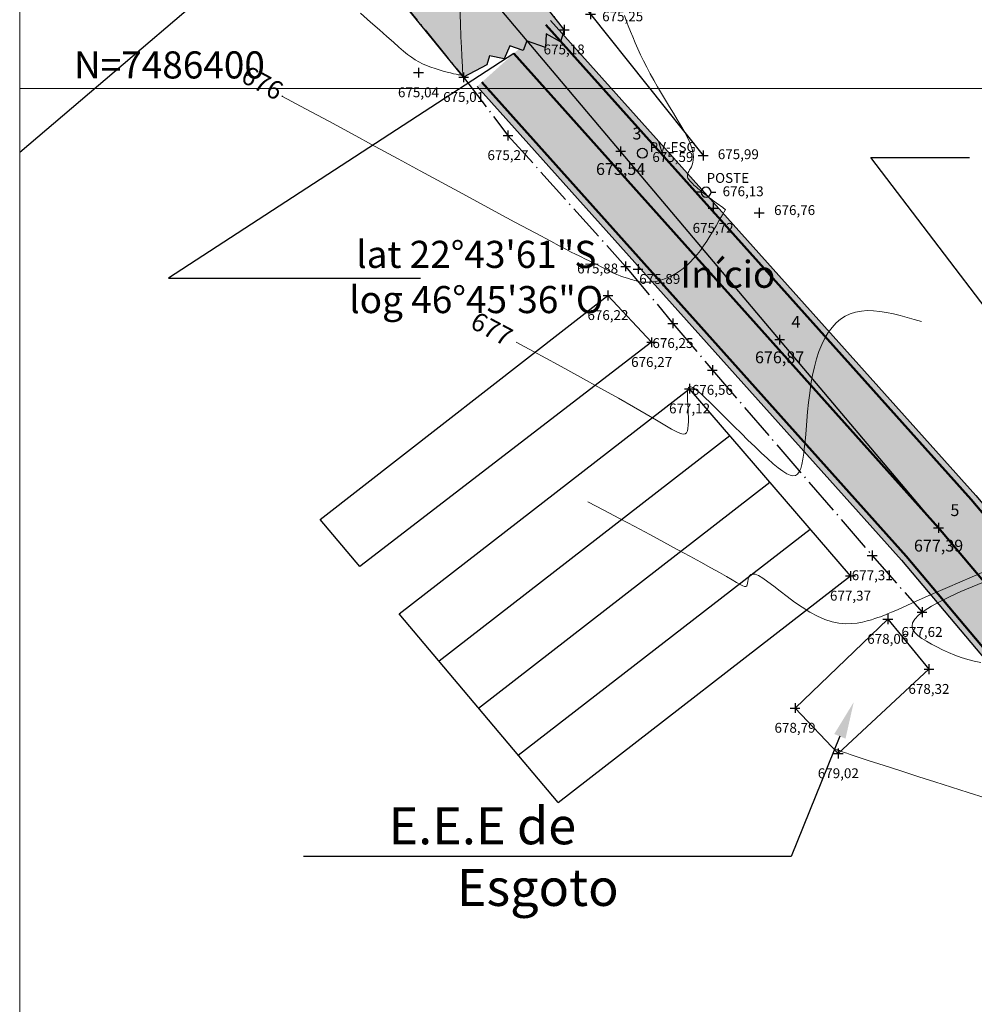
# Model space of a CAD drawing. Units: millimetres. Extents: x 319045 to 326663, y 7484257 to 7487861.
# Drawn here: x 323674 to 323752, y 7485704 to 7485784 of the extents above; entities that cross this region are included whole.
import ezdxf
from ezdxf import colors
from ezdxf.entities.mleader import LeaderData, LeaderLine
from ezdxf.enums import TextEntityAlignment as Align
from ezdxf.math import Vec2, Vec3

# ---------------------------------------------------------------- set-up
doc = ezdxf.new("R2010")
doc.units = ezdxf.units.MM
for name, pattern in [('Contínua', [0]), ('Da Camada', [0]), ('EIXO', [26.5, 10, -1.5, 1, -1.5, 1, -1.5, 10]), ('GUIA', [13, 10, -1.5, 0, -1.5])]:
    doc.linetypes.add(name, pattern=pattern)
doc.layers.get('0').update_dxf_attribs({"linetype": 'Contínua'})
for name, color, linetype in [('$COTA', 4, 'Contínua'), ('$DESCR', 3, 'Contínua'), ('$POINT', 7, 'Contínua'), ('Cerca arame', 252, 'CERCA'), ('E.E.E', 234, 'Contínua'), ('Edificação', 1, 'Contínua'), ('eixo da via pavimentada', 230, 'Contínua'), ('ESTRADAS_NAO_PAVIMENTADAS', 30, 'Contínua'), ('GUIA', 252, 'GUIA'), ('hachura asfalto', 252, 'Contínua'), ('LAYOUT - trecho 1', 7, 'Contínua'), ('MAPA_DE_LOCALIZACAO', 7, 'Contínua'), ('Muro', 5, 'Contínua'), ('POSTE DE CONCRETO', 196, 'Contínua'), ('PVESG', 12, 'Contínua'), ('TEXTO', 8, 'Continuous'), ('Traçado geometrico', 74, 'Contínua')]:
    doc.layers.add(name, color=color, linetype=linetype)
for name, color, linetype, lineweight in [('_CURVAS001', 214, 'Contínua', 0), ('_CURVAS002', 181, 'Contínua', 0), ('faixa de divisa', 52, 'Contínua', 50), ('faixas laterais', 7, 'Contínua', 50)]:
    doc.layers.add(name, color=color, linetype=linetype, lineweight=lineweight)
doc.layers.get('Cerca arame').off()
doc.layers.get('ESTRADAS_NAO_PAVIMENTADAS').off()
doc.styles.add('COTAS', font='simplex.shx', dxfattribs={"width": 0.75})
doc.styles.add('Padrão', font='simplex.shx')
doc.styles.get("Standard").update_dxf_attribs({"font": 'simplex.shx'})
doc.styles.add('TEXTO DO SELO', font='txt')
doc.linetypes.add('ALAMBRADO', pattern='A,5,-1.5,0,[2,linha.shx,S=1.5,R=0,X=0,Y=0],-2,0,[2,linha.shx,S=1.5,R=0,X=0,Y=0],-1.5,5', length=15)
doc.linetypes.add('CERCA', pattern='A,5,-1.5,0,[2,linha.shx,S=1.5,R=0,X=0,Y=0],-2,5', length=13.5)

# ---------------------------------------------------------------- blocks, each defined once
blk = doc.blocks.new('PS_CRUZETA')
at = {"layer": 'MAPA_DE_LOCALIZACAO', "color": 0, "linetype": 'Da Camada'}
for p, q in [((-0.5, 0), (0.5, 0)), ((0, 0.5), (0, -0.5))]:
    blk.add_line(p, q, dxfattribs=at)
blk = doc.blocks.new('ESTRADA NAO PAVIMENTADA')
at = {"xscale": 0.8, "yscale": 0.8}
blk.add_blockref('PS_CRUZETA', (0, 0), dxfattribs=at)
at = {"color": 7, "linetype": 'Da Camada', "style": 'Padrão'}
blk.add_attdef('0', (1.2, 1.2), '', height=0.8, dxfattribs=at)
at = {"color": 30, "linetype": 'Da Camada', "style": 'Padrão'}
blk.add_attdef('1', (1.2, -1), '', height=0.8, dxfattribs=at)
at = {"color": 251, "linetype": 'Da Camada', "style": 'Padrão'}
blk.add_attdef('2', text='', height=0.8, dxfattribs=at).set_placement((0, -1.2), align=Align.TOP_CENTER)
blk = doc.blocks.new('CERCA')
at = {"xscale": 0.8, "yscale": 0.8}
blk.add_blockref('PS_CRUZETA', (0, 0), dxfattribs=at)
at = {"color": 7, "linetype": 'Da Camada', "style": 'Padrão'}
blk.add_attdef('0', (1.2, 1.2), '', height=0.8, dxfattribs=at)
at = {"color": 252, "linetype": 'Da Camada', "style": 'Padrão'}
blk.add_attdef('1', (1.2, -1), '', height=0.8, dxfattribs=at)
at = {"color": 251, "linetype": 'Da Camada', "style": 'Padrão'}
blk.add_attdef('2', text='', height=0.8, dxfattribs=at).set_placement((0, -1.2), align=Align.TOP_CENTER)
blk = doc.blocks.new('PS_POSTE')
at = {"layer": 'MAPA_DE_LOCALIZACAO', "color": 0, "linetype": 'Da Camada'}
blk.add_line((-0.5, 0), (-1, 0), dxfattribs=at)
blk.add_lwpolyline([(0.5, 0), (0.462, 0.191), (0.354, 0.354), (0.191, 0.462), (0, 0.5), (-0.191, 0.462), (-0.354, 0.354), (-0.462, 0.191), (-0.5, 0), (-0.462, -0.191), (-0.354, -0.354), (-0.191, -0.462), (0, -0.5), (0.191, -0.462), (0.354, -0.354), (0.462, -0.191), (0.5, 0), (1, 0)], dxfattribs=at)
blk = doc.blocks.new('POSTE')
at = {"xscale": 0.8, "yscale": 0.8}
blk.add_blockref('PS_POSTE', (0, 0), dxfattribs=at)
at = {"color": 7, "linetype": 'Da Camada', "style": 'Padrão'}
blk.add_attdef('0', (1.2, 1.2), '', height=0.8, dxfattribs=at)
at = {"color": 154, "linetype": 'Da Camada', "style": 'Padrão'}
blk.add_attdef('1', (1.2, -1), '', height=0.8, dxfattribs=at)
at = {"color": 251, "linetype": 'Da Camada', "style": 'Padrão'}
blk.add_attdef('2', text='', height=0.8, dxfattribs=at).set_placement((0, -1.2), align=Align.TOP_CENTER)
blk = doc.blocks.new('GUIA')
at = {"xscale": 0.8, "yscale": 0.8}
blk.add_blockref('PS_CRUZETA', (0, 0), dxfattribs=at)
at = {"color": 7, "linetype": 'Da Camada', "style": 'Padrão'}
blk.add_attdef('0', (1.2, 1.2), '', height=0.8, dxfattribs=at)
at = {"color": 252, "linetype": 'Da Camada', "style": 'Padrão'}
blk.add_attdef('1', (1.2, -1), '', height=0.8, dxfattribs=at)
at = {"color": 251, "linetype": 'Da Camada', "style": 'Padrão'}
blk.add_attdef('2', text='', height=0.8, dxfattribs=at).set_placement((0, -1.2), align=Align.TOP_CENTER)
blk = doc.blocks.new('EDIF')
at = {"xscale": 0.8, "yscale": 0.8}
blk.add_blockref('PS_CRUZETA', (0, 0), dxfattribs=at)
at = {"color": 7, "linetype": 'Da Camada', "style": 'Padrão'}
blk.add_attdef('0', (1.2, 1.2), '', height=0.8, dxfattribs=at)
at = {"color": 1, "linetype": 'Da Camada', "style": 'Padrão'}
blk.add_attdef('1', (1.2, -1), '', height=0.8, dxfattribs=at)
at = {"color": 251, "linetype": 'Da Camada', "style": 'Padrão'}
blk.add_attdef('2', text='', height=0.8, dxfattribs=at).set_placement((0, -1.2), align=Align.TOP_CENTER)
blk = doc.blocks.new('PS_CIRCULO')
at = {"layer": 'MAPA_DE_LOCALIZACAO', "color": 0, "linetype": 'Da Camada'}
blk.add_lwpolyline([(-0.5, 0), (-0.462, 0.191), (-0.354, 0.354), (-0.191, 0.462), (0, 0.5), (0.191, 0.462), (0.354, 0.354), (0.462, 0.191), (0.5, 0), (0.462, -0.191), (0.354, -0.354), (0.191, -0.462), (0, -0.5), (-0.191, -0.462), (-0.354, -0.354), (-0.462, -0.191), (-0.5, 0)], dxfattribs=at)
blk = doc.blocks.new('PVESG')
at = {"xscale": 0.8, "yscale": 0.8}
blk.add_blockref('PS_CIRCULO', (0, 0), dxfattribs=at)
at = {"color": 7, "linetype": 'Da Camada', "style": 'Padrão'}
blk.add_attdef('0', (1.2, 1.2), '', height=0.8, dxfattribs=at)
at = {"color": 12, "linetype": 'Da Camada', "style": 'Padrão'}
blk.add_attdef('1', (1.2, -1), '', height=0.8, dxfattribs=at)
at = {"color": 251, "linetype": 'Da Camada', "style": 'Padrão'}
blk.add_attdef('2', text='', height=0.8, dxfattribs=at).set_placement((0, -1.2), align=Align.TOP_CENTER)
blk = doc.blocks.new('MURO')
at = {"xscale": 0.8, "yscale": 0.8}
blk.add_blockref('PS_CRUZETA', (0, 0), dxfattribs=at)
at = {"color": 7, "linetype": 'Da Camada', "style": 'Padrão'}
blk.add_attdef('0', (1.2, 1.2), '', height=0.8, dxfattribs=at)
at = {"color": 5, "linetype": 'Da Camada', "style": 'Padrão'}
blk.add_attdef('1', (1.2, -1), '', height=0.8, dxfattribs=at)
at = {"color": 251, "linetype": 'Da Camada', "style": 'Padrão'}
blk.add_attdef('2', text='', height=0.8, dxfattribs=at).set_placement((0, -1.2), align=Align.TOP_CENTER)
blk = doc.blocks.new('E.E.E')
at = {"xscale": 0.8, "yscale": 0.8}
blk.add_blockref('PS_CRUZETA', (0, 0), dxfattribs=at)
at = {"color": 7, "linetype": 'Da Camada', "style": 'Padrão'}
blk.add_attdef('0', (1.2, 1.2), '', height=0.8, dxfattribs=at)
at = {"color": 234, "linetype": 'Da Camada', "style": 'Padrão'}
blk.add_attdef('1', (1.2, -1), '', height=0.8, dxfattribs=at)
at = {"color": 251, "linetype": 'Da Camada', "style": 'Padrão'}
blk.add_attdef('2', text='', height=0.8, dxfattribs=at).set_placement((0, -1.2), align=Align.TOP_CENTER)
blk = doc.blocks.new('STK')
blk.add_blockref('PS_CRUZETA', (0, 0))
at = {"color": 7, "linetype": 'Da Camada', "style": 'TEXTO DO SELO'}
blk.add_attdef('0', (1.2, 1.2), '', height=1.2, dxfattribs=at)
at = {"color": 3, "linetype": 'Da Camada', "style": 'TEXTO DO SELO'}
blk.add_attdef('1', (1.2, -1), '', height=1.2, dxfattribs=at)
at = {"color": 4, "linetype": 'Da Camada', "style": 'TEXTO DO SELO'}
blk.add_attdef('2', text='', height=1.2, dxfattribs=at).set_placement((0, -1.2), align=Align.TOP_CENTER)

msp = doc.modelspace()

# ---------------------------------------------------------------- hatches: boundary and pattern name
at = {"layer": 'GUIA'}
h = msp.add_hatch(color=9, dxfattribs=at)
h.dxf.hatch_style = 1
h.paths.add_polyline_path([(323678.337, 7485809.04), (323674.352, 7485803.81), (323674.352, 7485792.182), (323682.779, 7485799.547, -0.424029), (323694.937, 7485798.886), (323695.761, 7485797.854), (323698.702, 7485793.898), (323704.731, 7485786.166), (323710.386, 7485779.209), (323712.267, 7485780.228), (323712.475, 7485780.952), (323713.689, 7485780.719), (323714.143, 7485781.773), (323715.224, 7485781.389), (323715.513, 7485782.175), (323717.037, 7485781.614), (323717.099, 7485782.742), (323718.25, 7485782.076), (323718.546, 7485783.067), (323694.187, 7485813.601), (323685.217, 7485824.948), (323682.465, 7485827.617), (323674.652, 7485823.33), (323677.488, 7485819.438, -0.232285)])
at = {"layer": 'hachura asfalto'}
h = msp.add_hatch(color=256, dxfattribs=at)
h.dxf.hatch_style = 1
h.paths.add_polyline_path([(323751.959, 7485745.268), (323717.446, 7485783.806), (323711.486, 7485778.469), (323745.922, 7485740.017), (323758.789, 7485724.782, 0.007498), (323769.549, 7485712.421, -0.019841), (323774.131, 7485706.887), (323780.736, 7485711.418, 0.020872), (323775.504, 7485717.764, -0.007498), (323764.901, 7485729.943)])

# ---------------------------------------------------------------- linework, layer by layer
for p, q in [((323714.466, 7485781.138), (323686.419, 7485762.919)), ((323686.419, 7485762.919), (323706.879, 7485762.919))]:
    msp.add_line(p, q)
at = {"layer": '_CURVAS001', "linetype": 'Da Camada'}
msp.add_lwpolyline([(323702.007, 7485784.413), (323702.838, 7485783.691), (323703.557, 7485783.059), (323704.167, 7485782.517), (323704.686, 7485782.056), (323705.128, 7485781.665), (323705.509, 7485781.337), (323705.845, 7485781.062), (323706.152, 7485780.83), (323706.445, 7485780.633), (323706.74, 7485780.461), (323707.051, 7485780.305), (323707.381, 7485780.162), (323707.722, 7485780.031), (323708.066, 7485779.913), (323708.406, 7485779.806), (323708.735, 7485779.712), (323709.045, 7485779.63), (323709.328, 7485779.56), (323709.577, 7485779.501), (323709.785, 7485779.454), (323709.95, 7485779.419), (323710.078, 7485779.396), (323710.174, 7485779.385), (323710.24, 7485779.388), (323710.284, 7485779.403), (323710.308, 7485779.433), (323710.318, 7485779.476), (323710.319, 7485779.534), (323710.315, 7485779.608), (323710.309, 7485779.71), (323710.299, 7485779.868), (323710.285, 7485780.111), (323710.266, 7485780.466), (323710.242, 7485780.963), (323710.211, 7485781.629), (323710.173, 7485782.493), (323710.127, 7485783.582), (323710.073, 7485784.925)], dxfattribs=at)
at = {"layer": '_CURVAS002', "linetype": 'Da Camada'}
for points in [[(323731.643, 7485768.483), (323731.516, 7485768.574), (323731.389, 7485768.666), (323731.262, 7485768.757), (323731.135, 7485768.849), (323731.008, 7485768.941), (323730.881, 7485769.033), (323730.754, 7485769.126), (323730.628, 7485769.22), (323730.501, 7485769.315), (323730.375, 7485769.41), (323730.248, 7485769.507), (323730.122, 7485769.605), (323729.997, 7485769.703), (323729.873, 7485769.802), (323729.751, 7485769.9), (323729.631, 7485769.998), (323729.514, 7485770.095), (323729.4, 7485770.191), (323729.29, 7485770.285), (323729.185, 7485770.377), (323729.084, 7485770.466), (323728.99, 7485770.552), (323728.901, 7485770.636), (323728.819, 7485770.716), (323728.746, 7485770.795), (323728.683, 7485770.874), (323728.63, 7485770.952), (323728.59, 7485771.031), (323728.562, 7485771.112), (323728.549, 7485771.196), (323728.551, 7485771.284), (323728.57, 7485771.375), (323728.606, 7485771.472), (323728.66, 7485771.576), (323728.727, 7485771.689), (323728.801, 7485771.814), (323728.874, 7485771.954), (323728.942, 7485772.113), (323728.996, 7485772.293), (323729.032, 7485772.497), (323729.043, 7485772.729), (323729.023, 7485772.992), (323728.965, 7485773.288), (323728.863, 7485773.621), (323728.712, 7485773.993), (323728.518, 7485774.4), (323728.286, 7485774.839), (323728.023, 7485775.304), (323727.734, 7485775.793), (323727.426, 7485776.3), (323727.106, 7485776.821), (323726.779, 7485777.353), (323726.452, 7485777.89), (323726.131, 7485778.43), (323725.822, 7485778.966), (323725.531, 7485779.497), (323725.257, 7485780.019), (323725, 7485780.533), (323724.758, 7485781.037), (323724.532, 7485781.531), (323724.32, 7485782.013), (323724.12, 7485782.482), (323723.933, 7485782.937), (323723.757, 7485783.378), (323723.591, 7485783.804), (323723.435, 7485784.213)], [(323695.626, 7485777.692), (323695.689, 7485777.658), (323697.552, 7485776.656), (323699.438, 7485775.64), (323701.331, 7485774.618), (323703.214, 7485773.601), (323705.067, 7485772.597), (323706.873, 7485771.619), (323708.613, 7485770.676), (323710.27, 7485769.778), (323711.824, 7485768.936), (323713.257, 7485768.161), (323714.552, 7485767.461), (323715.69, 7485766.849), (323716.659, 7485766.33), (323717.47, 7485765.898), (323718.14, 7485765.544), (323718.687, 7485765.258), (323719.127, 7485765.031), (323719.479, 7485764.852), (323719.76, 7485764.711), (323719.987, 7485764.601), (323720.177, 7485764.509), (323720.347, 7485764.428), (323720.516, 7485764.347), (323720.696, 7485764.258), (323720.888, 7485764.161), (323721.09, 7485764.059), (323721.298, 7485763.953), (323721.509, 7485763.846), (323721.721, 7485763.738), (323721.929, 7485763.632), (323722.133, 7485763.531), (323722.327, 7485763.435), (323722.51, 7485763.346), (323722.678, 7485763.268), (323722.829, 7485763.2), (323722.965, 7485763.143), (323723.089, 7485763.094), (323723.201, 7485763.052), (323723.306, 7485763.016), (323723.405, 7485762.985), (323723.5, 7485762.956), (323723.594, 7485762.928), (323723.69, 7485762.9), (323723.789, 7485762.87), (323723.894, 7485762.838), (323724.008, 7485762.801), (323724.13, 7485762.762), (323724.262, 7485762.721), (323724.403, 7485762.682), (323724.556, 7485762.647), (323724.72, 7485762.616), (323724.895, 7485762.592), (323725.083, 7485762.577), (323725.284, 7485762.573), (323725.498, 7485762.581), (323725.726, 7485762.604), (323725.968, 7485762.643), (323726.223, 7485762.7), (323726.489, 7485762.776), (323726.764, 7485762.872), (323727.046, 7485762.989), (323727.333, 7485763.129), (323727.624, 7485763.291), (323727.915, 7485763.479), (323728.207, 7485763.692), (323728.496, 7485763.932), (323728.781, 7485764.2), (323729.061, 7485764.496), (323729.334, 7485764.819), (323729.603, 7485765.166), (323729.868, 7485765.534), (323730.129, 7485765.921), (323730.386, 7485766.324), (323730.641, 7485766.74), (323730.893, 7485767.167), (323731.144, 7485767.601), (323731.394, 7485768.041), (323731.643, 7485768.483)], [(323714.649, 7485757.715), (323716.069, 7485756.951), (323718.061, 7485755.871), (323719.888, 7485754.873), (323721.528, 7485753.967), (323722.961, 7485753.162), (323724.18, 7485752.464), (323725.202, 7485751.869), (323726.045, 7485751.373), (323726.728, 7485750.973), (323727.269, 7485750.664), (323727.686, 7485750.443), (323727.997, 7485750.305), (323728.221, 7485750.247), (323728.376, 7485750.264), (323728.48, 7485750.352), (323728.551, 7485750.508), (323728.598, 7485750.722), (323728.624, 7485750.985), (323728.635, 7485751.285), (323728.632, 7485751.612), (323728.621, 7485751.956), (323728.604, 7485752.304), (323728.585, 7485752.647), (323728.569, 7485752.974), (323728.559, 7485753.273), (323728.558, 7485753.535), (323728.57, 7485753.75), (323728.6, 7485753.915), (323728.652, 7485754.028), (323728.731, 7485754.086), (323728.839, 7485754.09), (323728.983, 7485754.035), (323729.166, 7485753.922), (323729.392, 7485753.748), (323729.666, 7485753.511), (323729.992, 7485753.209), (323730.375, 7485752.841), (323730.812, 7485752.411), (323731.295, 7485751.931), (323731.812, 7485751.414), (323732.353, 7485750.873), (323732.908, 7485750.321), (323733.466, 7485749.771), (323734.016, 7485749.236), (323734.548, 7485748.73), (323735.052, 7485748.265), (323735.516, 7485747.854), (323735.931, 7485747.511), (323736.295, 7485747.24), (323736.612, 7485747.042), (323736.887, 7485746.918), (323737.122, 7485746.87), (323737.323, 7485746.899), (323737.492, 7485747.004), (323737.634, 7485747.187), (323737.752, 7485747.45), (323737.852, 7485747.793), (323737.935, 7485748.217), (323738.007, 7485748.72), (323738.071, 7485749.294), (323738.13, 7485749.927), (323738.188, 7485750.607), (323738.249, 7485751.323), (323738.315, 7485752.063), (323738.391, 7485752.815), (323738.48, 7485753.569), (323738.585, 7485754.312), (323738.71, 7485755.033), (323738.858, 7485755.721), (323739.032, 7485756.367), (323739.232, 7485756.97), (323739.458, 7485757.527), (323739.71, 7485758.038), (323739.988, 7485758.5), (323740.292, 7485758.912), (323740.623, 7485759.272), (323740.98, 7485759.578), (323741.364, 7485759.83), (323741.774, 7485760.025), (323742.211, 7485760.162), (323742.673, 7485760.243), (323743.158, 7485760.275), (323743.662, 7485760.262), (323744.185, 7485760.211), (323744.722, 7485760.126), (323745.272, 7485760.014), (323745.831, 7485759.88), (323746.399, 7485759.729), (323746.971, 7485759.567), (323747.546, 7485759.4)], [(323720.473, 7485744.766), (323721.76, 7485744.083), (323723.035, 7485743.407), (323724.283, 7485742.744), (323725.491, 7485742.1), (323726.645, 7485741.483), (323727.733, 7485740.898), (323728.741, 7485740.353), (323729.655, 7485739.853), (323730.462, 7485739.406), (323731.15, 7485739.018), (323731.72, 7485738.689), (323732.183, 7485738.42), (323732.55, 7485738.207), (323732.834, 7485738.049), (323733.045, 7485737.944), (323733.196, 7485737.89), (323733.298, 7485737.886), (323733.364, 7485737.929), (323733.403, 7485738.017), (323733.429, 7485738.145), (323733.451, 7485738.298), (323733.478, 7485738.462), (323733.521, 7485738.619), (323733.591, 7485738.755), (323733.696, 7485738.853), (323733.847, 7485738.899), (323734.054, 7485738.876), (323734.327, 7485738.768), (323734.675, 7485738.563), (323735.092, 7485738.271), (323735.569, 7485737.91), (323736.096, 7485737.502), (323736.662, 7485737.068), (323737.256, 7485736.627), (323737.868, 7485736.199), (323738.488, 7485735.806), (323739.105, 7485735.468), (323739.709, 7485735.204), (323740.292, 7485735.024), (323740.85, 7485734.917), (323741.38, 7485734.871), (323741.878, 7485734.877), (323742.342, 7485734.923), (323742.768, 7485734.998), (323743.151, 7485735.09), (323743.49, 7485735.189), (323743.78, 7485735.284), (323744.022, 7485735.365), (323744.23, 7485735.438), (323744.424, 7485735.51), (323744.625, 7485735.59), (323744.853, 7485735.685), (323745.126, 7485735.803), (323745.466, 7485735.953), (323745.892, 7485736.142), (323746.424, 7485736.379), (323747.08, 7485736.67), (323747.858, 7485737.015), (323748.731, 7485737.399), (323749.673, 7485737.812), (323750.66, 7485738.241), (323751.664, 7485738.675), (323752.661, 7485739.099)], [(323752.578, 7485738.233), (323751.661, 7485737.861), (323750.754, 7485737.473), (323749.885, 7485737.076), (323749.079, 7485736.679), (323748.363, 7485736.29), (323747.765, 7485735.917), (323747.309, 7485735.568), (323747.003, 7485735.245), (323746.835, 7485734.946), (323746.79, 7485734.666), (323746.856, 7485734.403), (323747.018, 7485734.153), (323747.263, 7485733.913), (323747.578, 7485733.679), (323747.948, 7485733.448), (323748.36, 7485733.217), (323748.802, 7485732.984), (323749.27, 7485732.753), (323749.758, 7485732.529), (323750.262, 7485732.318), (323750.779, 7485732.126), (323751.304, 7485731.957), (323751.833, 7485731.818), (323752.362, 7485731.713)], [(323740.469, 7485724.686), (323740.522, 7485724.673), (323740.574, 7485724.66), (323740.626, 7485724.647), (323740.677, 7485724.634), (323740.726, 7485724.621), (323740.774, 7485724.609), (323740.819, 7485724.596), (323740.861, 7485724.583), (323740.901, 7485724.57), (323740.937, 7485724.558), (323740.97, 7485724.545), (323741.006, 7485724.53), (323741.059, 7485724.509), (323741.146, 7485724.476), (323741.284, 7485724.427), (323741.488, 7485724.355), (323741.776, 7485724.257), (323742.162, 7485724.128), (323742.665, 7485723.962), (323743.3, 7485723.754), (323744.083, 7485723.499), (323745.028, 7485723.193), (323746.122, 7485722.841), (323747.333, 7485722.452), (323748.63, 7485722.038), (323749.981, 7485721.607), (323751.354, 7485721.171), (323752.718, 7485720.74)]]:
    msp.add_lwpolyline(points, dxfattribs=at)
at = {"layer": 'E.E.E', "linetype": 'ALAMBRADO', "ltscale": 0.2}
msp.add_lwpolyline([(323744.816, 7485735.239), (323748.16, 7485731.177), (323740.804, 7485724.335), (323737.289, 7485728.023), (323744.816, 7485735.239)], dxfattribs=at)
msp.add_lwpolyline([(323744.816, 7485735.239), (323748.16, 7485731.177), (323740.804, 7485724.335), (323737.289, 7485728.023), (323744.816, 7485735.239)], dxfattribs=at)
at = {"layer": 'Edificação', "linetype": 'Da Camada'}
for p, q in [((323705.169, 7485735.672), (323728.73, 7485753.936)), ((323708.39, 7485731.843), (323731.993, 7485750.139)), ((323711.601, 7485728.026), (323735.257, 7485746.343)), ((323714.818, 7485724.203), (323738.521, 7485742.546)), ((323718.055, 7485720.355), (323741.792, 7485738.741))]:
    msp.add_line(p, q, dxfattribs=at)
for points in [[(323674.352, 7485789.214), (323682.828, 7485796.462), (323685.395, 7485798.502), (323689.324, 7485799.41), (323691.841, 7485798.324), (323696.796, 7485792.227), (323674.352, 7485773.109)], [(323698.731, 7485743.325), (323722.103, 7485761.509), (323725.65, 7485757.703), (323725.65, 7485757.703), (323701.95, 7485739.499)], [(323741.792, 7485738.741), (323728.73, 7485753.936)], [(323701.95, 7485739.499), (323698.731, 7485743.325)], [(323718.055, 7485720.355), (323705.169, 7485735.672)]]:
    msp.add_lwpolyline(points, dxfattribs=at)
at = {"layer": 'eixo da via pavimentada'}
for points in [[(323717.446, 7485783.806), (323751.959, 7485745.268), (323764.901, 7485729.943, 0.007498), (323775.504, 7485717.764, -0.023232), (323781.294, 7485710.673, -0.095275), (323789.093, 7485694.462), (323795.419, 7485676.942), (323805.829, 7485645.159, -0.055622), (323808.947, 7485635.116, -0.023832), (323811.376, 7485600.468)], [(323711.486, 7485778.469), (323745.922, 7485740.017), (323758.789, 7485724.782, 0.007498), (323769.549, 7485712.421, -0.023232), (323774.87, 7485705.906, -0.097417), (323781.444, 7485692.092), (323787.854, 7485674.338), (323798.351, 7485642.288, -0.056181), (323801.038, 7485633.878, -0.023621), (323803.378, 7485600.29)]]:
    msp.add_lwpolyline(points, format="xyb", dxfattribs=at)
at = {"layer": 'eixo da via pavimentada', "linetype": 'EIXO'}
msp.add_lwpolyline([(323714.466, 7485781.138), (323748.941, 7485742.643), (323761.845, 7485727.362, 0.007498), (323772.526, 7485715.093, -0.023232), (323778.082, 7485708.29, -0.096272), (323785.27, 7485693.273), (323791.637, 7485675.64), (323802.088, 7485643.728, -0.055885), (323804.992, 7485634.5, -0.02373), (323807.377, 7485600.379)], format="xyb", dxfattribs=at)
at = {"layer": 'faixa de divisa'}
msp.add_lwpolyline([(323714.466, 7485781.138), (323748.941, 7485742.643), (323761.845, 7485727.362, 0.007498), (323772.526, 7485715.093, -0.023232), (323778.082, 7485708.29, -0.096272), (323785.27, 7485693.273), (323791.637, 7485675.64), (323802.088, 7485643.728, -0.055885), (323804.992, 7485634.5, -0.02373), (323807.377, 7485600.379)], format="xyb", dxfattribs=at)
at = {"layer": 'faixas laterais'}
for points in [[(323717.073, 7485783.473), (323751.582, 7485744.94), (323764.519, 7485729.621, 0.007498), (323775.131, 7485717.43, -0.023232), (323780.893, 7485710.375, -0.095392), (323788.616, 7485694.313), (323794.947, 7485676.779), (323805.361, 7485644.981, -0.055653), (323808.453, 7485635.039, -0.02382), (323810.876, 7485600.457)], [(323711.859, 7485778.803), (323746.3, 7485740.346), (323759.171, 7485725.104, 0.007498), (323769.921, 7485712.755, -0.023232), (323775.271, 7485706.204, -0.097264), (323781.922, 7485692.239), (323788.327, 7485674.501), (323798.818, 7485642.469, -0.056142), (323801.532, 7485633.956, -0.023635), (323803.878, 7485600.301)]]:
    msp.add_lwpolyline(points, format="xyb", dxfattribs=at)
at = {"layer": 'GUIA', "linetype": 'GUIA', "ltscale": 0.3}
for points in [[(323674.352, 7485803.81), (323678.337, 7485809.04, 0.232285), (323677.488, 7485819.438), (323674.652, 7485823.33), (323682.465, 7485827.617), (323685.217, 7485824.948), (323694.187, 7485813.601), (323718.546, 7485783.067)], [(323674.352, 7485792.182), (323682.779, 7485799.547, -0.424029), (323694.937, 7485798.886), (323695.761, 7485797.854), (323698.702, 7485793.898), (323704.731, 7485786.166), (323710.386, 7485779.209), (323713.987, 7485774.491), (323723.539, 7485763.864), (323727.377, 7485759.24), (323730.581, 7485755.446), (323743.556, 7485740.401), (323747.597, 7485735.801)]]:
    msp.add_lwpolyline(points, format="xyb", dxfattribs=at)
at = {"layer": 'GUIA'}
for points in [[(323694.187, 7485813.601), (323718.546, 7485783.067), (323718.25, 7485782.076), (323717.099, 7485782.742), (323717.037, 7485781.614), (323715.504, 7485782.178)], [(323715.513, 7485782.175), (323715.224, 7485781.389), (323714.143, 7485781.773), (323713.689, 7485780.719), (323712.475, 7485780.952), (323712.267, 7485780.228), (323710.386, 7485779.209), (323704.731, 7485786.166)]]:
    msp.add_lwpolyline(points, dxfattribs=at)
at = {"layer": 'LAYOUT - trecho 1', "color": 252, "lineweight": 0}
for p, q in [((323674.352, 7484878.301), (323674.352, 7485827.617)), ((323674.352, 7485778.301), (324374.443, 7485778.301))]:
    msp.add_line(p, q, dxfattribs=at)
at = {"layer": 'Muro', "linetype": 'Da Camada'}
msp.add_lwpolyline([(323707.055, 7485808.417), (323704.18, 7485805.035), (323720.694, 7485784.331), (323729.835, 7485772.862)], dxfattribs=at)
at = {"layer": 'Traçado geometrico'}
msp.add_lwpolyline([(323951.625, 7485284.965), (323917.717, 7485305.439), (323905.953, 7485314.709), (323886.88, 7485342.488), (323873.948, 7485378.798), (323831.335, 7485461.572), (323818.327, 7485499.5), (323809.858, 7485531.827), (323805.397, 7485635.05), (323778.383, 7485707.78), (323684.42, 7485819.043)], dxfattribs=at)

# ---------------------------------------------------------------- block references
at = {"layer": 'Cerca arame', "linetype": 'Da Camada'}
ref = msp.add_blockref('CERCA', (323706.724, 7485779.589), dxfattribs=at)
ref.add_attrib('2', '675,04', dxfattribs={"layer": '$COTA', "color": 251, "linetype": 'Da Camada', "height": 0.8, "style": 'Padrão'}).set_placement((323706.724, 7485778.389), align=Align.TOP_CENTER)
ref = msp.add_blockref('CERCA', (323734.385, 7485768.202), dxfattribs=at)
ref.add_attrib('2', '676,76', dxfattribs={"layer": '$COTA', "color": 251, "linetype": 'Da Camada', "height": 0.8, "style": 'Padrão'}).set_placement((323737.256, 7485768.831), align=Align.TOP_CENTER)
at = {"layer": 'E.E.E', "linetype": 'Da Camada'}
ref = msp.add_blockref('E.E.E', (323744.816, 7485735.239), dxfattribs=at)
ref.add_attrib('2', '678,06', dxfattribs={"layer": '$COTA', "color": 251, "linetype": 'Da Camada', "height": 0.8, "style": 'Padrão'}).set_placement((323744.816, 7485734.039), align=Align.TOP_CENTER)
ref = msp.add_blockref('E.E.E', (323748.16, 7485731.177), dxfattribs=at)
ref.add_attrib('2', '678,32', dxfattribs={"layer": '$COTA', "color": 251, "linetype": 'Da Camada', "height": 0.8, "style": 'Padrão'}).set_placement((323748.16, 7485729.977), align=Align.TOP_CENTER)
ref = msp.add_blockref('E.E.E', (323737.289, 7485728.023), dxfattribs=at)
ref.add_attrib('2', '678,79', dxfattribs={"layer": '$COTA', "color": 251, "linetype": 'Da Camada', "height": 0.8, "style": 'Padrão'}).set_placement((323737.289, 7485726.823), align=Align.TOP_CENTER)
ref = msp.add_blockref('E.E.E', (323740.804, 7485724.335), dxfattribs=at)
ref.add_attrib('2', '679,02', dxfattribs={"layer": '$COTA', "color": 251, "linetype": 'Da Camada', "height": 0.8, "style": 'Padrão'}).set_placement((323740.804, 7485723.135), align=Align.TOP_CENTER)
at = {"layer": 'Edificação', "linetype": 'Da Camada'}
ref = msp.add_blockref('EDIF', (323722.103, 7485761.509), dxfattribs=at)
ref.add_attrib('2', '676,22', dxfattribs={"layer": '$COTA', "color": 251, "linetype": 'Da Camada', "height": 0.8, "style": 'Padrão'}).set_placement((323722.103, 7485760.309), align=Align.TOP_CENTER)
ref = msp.add_blockref('EDIF', (323725.65, 7485757.703), dxfattribs=at)
ref.add_attrib('2', '676,27', dxfattribs={"layer": '$COTA', "color": 251, "linetype": 'Da Camada', "height": 0.8, "style": 'Padrão'}).set_placement((323725.65, 7485756.503), align=Align.TOP_CENTER)
ref = msp.add_blockref('EDIF', (323728.73, 7485753.936), dxfattribs=at)
ref.add_attrib('2', '677,12', dxfattribs={"layer": '$COTA', "color": 251, "linetype": 'Da Camada', "height": 0.8, "style": 'Padrão'}).set_placement((323728.73, 7485752.736), align=Align.TOP_CENTER)
ref = msp.add_blockref('EDIF', (323741.792, 7485738.741), dxfattribs=at)
ref.add_attrib('2', '677,37', dxfattribs={"layer": '$COTA', "color": 251, "linetype": 'Da Camada', "height": 0.8, "style": 'Padrão'}).set_placement((323741.792, 7485737.541), align=Align.TOP_CENTER)
at = {"layer": 'ESTRADAS_NAO_PAVIMENTADAS', "linetype": 'Da Camada'}
ref = msp.add_blockref('ESTRADA NAO PAVIMENTADA', (323730.64, 7485768.587), dxfattribs=at)
ref.add_attrib('2', '675,72', dxfattribs={"layer": '$COTA', "color": 251, "linetype": 'Da Camada', "height": 0.8, "style": 'Padrão'}).set_placement((323730.64, 7485767.387), align=Align.TOP_CENTER)
ref = msp.add_blockref('ESTRADA NAO PAVIMENTADA', (323724.547, 7485763.651), dxfattribs=at)
ref.add_attrib('2', '675,89', dxfattribs={"layer": '$COTA', "color": 251, "linetype": 'Da Camada', "height": 0.8, "style": 'Padrão'}).set_placement((323726.309, 7485763.244), align=Align.TOP_CENTER)
at = {"layer": 'GUIA', "linetype": 'Da Camada'}
ref = msp.add_blockref('GUIA', (323718.546, 7485783.067), dxfattribs=at)
ref.add_attrib('2', '675,18', dxfattribs={"layer": '$COTA', "color": 251, "linetype": 'Da Camada', "height": 0.8, "style": 'Padrão'}).set_placement((323718.546, 7485781.867), align=Align.TOP_CENTER)
ref = msp.add_blockref('GUIA', (323710.386, 7485779.209), dxfattribs=at)
ref.add_attrib('2', '675,01', dxfattribs={"layer": '$COTA', "color": 251, "linetype": 'Da Camada', "height": 0.8, "style": 'Padrão'}).set_placement((323710.386, 7485778.009), align=Align.TOP_CENTER)
ref = msp.add_blockref('GUIA', (323713.987, 7485774.491), dxfattribs=at)
ref.add_attrib('2', '675,27', dxfattribs={"layer": '$COTA', "color": 251, "linetype": 'Da Camada', "height": 0.8, "style": 'Padrão'}).set_placement((323713.987, 7485773.291), align=Align.TOP_CENTER)
ref = msp.add_blockref('GUIA', (323723.539, 7485763.864), dxfattribs=at)
ref.add_attrib('2', '675,88', dxfattribs={"layer": '$COTA', "color": 251, "linetype": 'Da Camada', "height": 0.8, "style": 'Padrão'}).set_placement((323721.267, 7485764.091), align=Align.TOP_CENTER)
ref = msp.add_blockref('GUIA', (323727.377, 7485759.24), dxfattribs=at)
ref.add_attrib('2', '676,25', dxfattribs={"layer": '$COTA', "color": 251, "linetype": 'Da Camada', "height": 0.8, "style": 'Padrão'}).set_placement((323727.377, 7485758.04), align=Align.TOP_CENTER)
ref = msp.add_blockref('GUIA', (323730.581, 7485755.446), dxfattribs=at)
ref.add_attrib('2', '676,56', dxfattribs={"layer": '$COTA', "color": 251, "linetype": 'Da Camada', "height": 0.8, "style": 'Padrão'}).set_placement((323730.581, 7485754.246), align=Align.TOP_CENTER)
ref = msp.add_blockref('GUIA', (323743.556, 7485740.401), dxfattribs=at)
ref.add_attrib('2', '677,31', dxfattribs={"layer": '$COTA', "color": 251, "linetype": 'Da Camada', "height": 0.8, "style": 'Padrão'}).set_placement((323743.556, 7485739.201), align=Align.TOP_CENTER)
ref = msp.add_blockref('GUIA', (323747.597, 7485735.801), dxfattribs=at)
ref.add_attrib('2', '677,62', dxfattribs={"layer": '$COTA', "color": 251, "linetype": 'Da Camada', "height": 0.8, "style": 'Padrão'}).set_placement((323747.597, 7485734.601), align=Align.TOP_CENTER)
at = {"layer": 'Muro', "linetype": 'Da Camada'}
ref = msp.add_blockref('MURO', (323720.694, 7485784.331), dxfattribs=at)
ref.add_attrib('2', '675,25', dxfattribs={"layer": '$COTA', "color": 251, "linetype": 'Da Camada', "height": 0.8, "style": 'Padrão'}).set_placement((323723.299, 7485784.552), align=Align.TOP_CENTER)
ref = msp.add_blockref('MURO', (323729.835, 7485772.862), dxfattribs=at)
ref.add_attrib('2', '675,99', dxfattribs={"layer": '$COTA', "color": 251, "linetype": 'Da Camada', "height": 0.8, "style": 'Padrão'}).set_placement((323732.687, 7485773.366), align=Align.TOP_CENTER)
at = {"layer": 'POSTE DE CONCRETO', "linetype": 'Da Camada'}
ref = msp.add_blockref('POSTE', (323730.069, 7485769.886), dxfattribs=at)
ref.add_attrib('1', 'POSTE', (323730.111, 7485770.64), dxfattribs={"layer": '$DESCR', "color": 154, "linetype": 'Da Camada', "height": 0.8, "style": 'Padrão'})
ref.add_attrib('2', '676,13', dxfattribs={"layer": '$COTA', "color": 251, "linetype": 'Da Camada', "height": 0.8, "style": 'Padrão'}).set_placement((323733.078, 7485770.36), align=Align.TOP_CENTER)
at = {"layer": 'PVESG', "linetype": 'Da Camada'}
ref = msp.add_blockref('PVESG', (323724.897, 7485773.048), dxfattribs=at)
ref.add_attrib('1', 'PV-ESG', (323725.489, 7485773.146), dxfattribs={"layer": '$DESCR', "color": 12, "linetype": 'Da Camada', "height": 0.8, "style": 'Padrão'})
ref.add_attrib('2', '675,59', dxfattribs={"layer": '$COTA', "color": 251, "linetype": 'Da Camada', "height": 0.8, "style": 'Padrão'}).set_placement((323727.372, 7485773.136), align=Align.TOP_CENTER)
at = {"layer": 'Traçado geometrico', "color": 4, "linetype": 'Da Camada'}
ref = msp.add_blockref('STK', (323723.133, 7485773.203), dxfattribs=dict(at, xscale=0.8, yscale=0.8, zscale=0.8))
ref.add_attrib('0', '3', (323724.093, 7485774.163), dxfattribs={"layer": '$POINT', "color": 7, "linetype": 'Da Camada', "height": 0.96, "style": 'TEXTO DO SELO'})
ref.add_attrib('2', '675,54', dxfattribs={"layer": '$COTA', "color": 4, "linetype": 'Da Camada', "height": 0.96, "style": 'TEXTO DO SELO'}).set_placement((323723.133, 7485772.243), align=Align.TOP_CENTER)
ref = msp.add_blockref('STK', (323736.037, 7485757.923), dxfattribs=dict(at, xscale=0.8, yscale=0.8, zscale=0.8))
ref.add_attrib('0', '4', (323736.997, 7485758.883), dxfattribs={"layer": '$POINT', "color": 7, "linetype": 'Da Camada', "height": 0.96, "style": 'TEXTO DO SELO'})
ref.add_attrib('2', '676,87', dxfattribs={"layer": '$COTA', "color": 4, "linetype": 'Da Camada', "height": 0.96, "style": 'TEXTO DO SELO'}).set_placement((323736.037, 7485756.963), align=Align.TOP_CENTER)
ref = msp.add_blockref('STK', (323748.941, 7485742.643), dxfattribs=dict(at, xscale=0.8, yscale=0.8, zscale=0.8))
ref.add_attrib('0', '5', (323749.901, 7485743.603), dxfattribs={"layer": '$POINT', "color": 7, "linetype": 'Da Camada', "height": 0.96, "style": 'TEXTO DO SELO'})
ref.add_attrib('2', '677,39', dxfattribs={"layer": '$COTA', "color": 4, "linetype": 'Da Camada', "height": 0.96, "style": 'TEXTO DO SELO'}).set_placement((323748.941, 7485741.683), align=Align.TOP_CENTER)

# ---------------------------------------------------------------- texts
at = {"layer": '_CURVAS002', "linetype": 'Da Camada', "style": 'Padrão'}
for s, rotation, p in [('676', 331.79819, (323693.958, 7485778.586)), ('677', 332.0526, (323712.58, 7485758.625))]:
    msp.add_text(s, height=1.5, rotation=rotation, dxfattribs=at).set_placement(p, align=Align.MIDDLE)
at = {"layer": 'LAYOUT - trecho 1', "color": 252, "linetype": 'Da Camada', "lineweight": 0, "style": 'COTAS'}
msp.add_text('N=7486400', height=2.2, dxfattribs=at).set_placement((323694.255, 7485778.426), align=Align.BOTTOM_RIGHT)
at = {"layer": 'TEXTO', "color": 1, "char_height": 2.2, "width": 50.10163, "attachment_point": 2}
for s, insert in [('{\\f@Arial Unicode MS|b0|i0|c0|p34;\\W5.1529;\\C3; \\W1;lat 22°43\'61"S\\P{\\W5.152899; }log 46°45\'36"O}', (323709.681, 7485765.939)), ('{\\f@Arial Unicode MS|b0|i0|c0|p34;\\W5.1529;\\C3; \\W1;Início}', (323730.102, 7485764.327))]:
    msp.add_mtext(s, dxfattribs=dict(at, insert=insert))

# ---------------------------------------------------------------- leaders
at = {"layer": 'TEXTO', "color": 1}
ml = msp.add_multileader_mtext('Standard', dxfattribs=at)
ml.set_content('\\pxi-3,l5,t5;{\\f@Arial Unicode MS|b0|i0|c0|p34;\\C3;ESTRADA DA BOA VEREDA}', color=1)
ml.set_leader_properties()
ml.build(insert=Vec2(0, 0))
ml.multileader.update_dxf_attribs({"text_right_attachment_type": 6, "arrow_head_size": 3})
ctx = ml.context
ctx.base_point, ctx.char_height, ctx.arrow_head_size, ctx.plane_origin = Vec3(323751.443, 7485772.709), 2.2, 3, Vec3(323809.176, 7485726.719)
ctx.right_attachment, ctx.text_align_type = 6, 1
notes = []
notes.append((ctx, [(0, (1, 1, 0), (323743.443, 7485772.709), (1, 0), 8, [(0, [(323772.994, 7485733.841)], 0, [])])]))
ctx.mtext.insert, ctx.mtext.alignment, ctx.mtext.flow_direction = Vec3(323773.561, 7485773.827), 2, 5
at = {"layer": 'TEXTO', "color": 5}
ml = msp.add_multileader_mtext('Standard', dxfattribs=at)
ml.set_content('\\pxi-3,l5,t5;{\\C4;E.E.E de Esgoto}', color=1)
ml.set_leader_properties()
ml.build(insert=Vec2(0, 0))
ml.multileader.update_dxf_attribs({"text_right_attachment_type": 6, "arrow_head_size": 3})
ctx = ml.context
ctx.base_point, ctx.char_height, ctx.arrow_head_size, ctx.plane_origin = Vec3(323688.834, 7485717.968), 3, 3, Vec3(323757.734, 7485694.517)
ctx.right_attachment, ctx.text_align_type = 6, 1
notes.append((ctx, [(1, (1, 1, 0), (323736.977, 7485715.968), (-1, 0), 8, [(0, [(323742.058, 7485728.511)], 0, [])])]))
ctx.mtext.insert, ctx.mtext.alignment, ctx.mtext.flow_direction = Vec3(323708.905, 7485719.968), 2, 5
for ctx, leaders in notes:
    for number, flags, end, landing, length, lines in leaders:
        leader = LeaderData()
        leader.index, (leader.has_last_leader_line, leader.has_dogleg_vector, leader.attachment_direction) = number, flags
        leader.last_leader_point, leader.dogleg_vector, leader.dogleg_length = Vec3(end), Vec3(landing), length
        for number, points, colour, breaks in lines:
            line = LeaderLine()
            line.index, line.vertices, line.color, line.breaks = number, Vec3.list(points), colors.encode_raw_color(colour), breaks
            leader.lines.append(line)
        ctx.leaders.append(leader)

doc.saveas('drawing.dxf')
